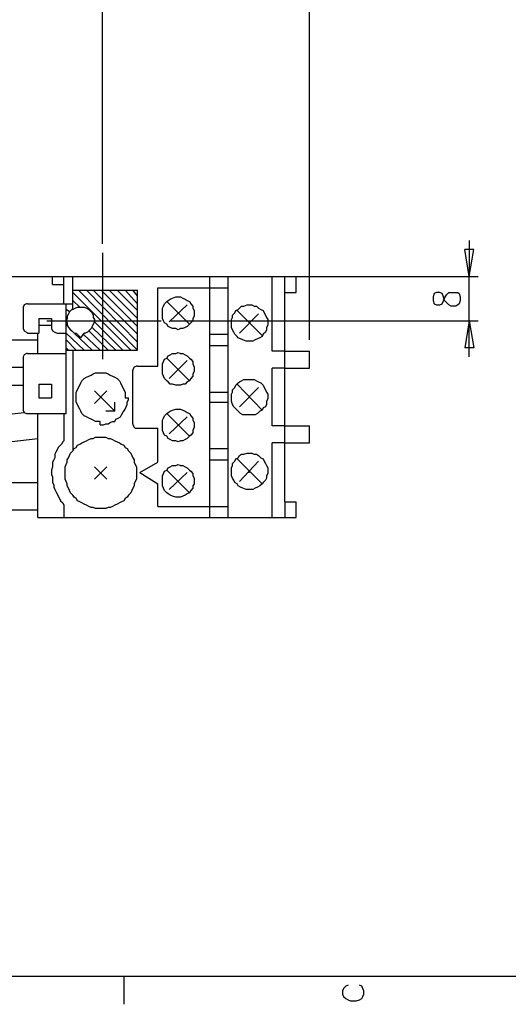
# Model space of a CAD drawing. Extents: x 13 to 200, y 21 to 284.
# Drawn here: x 100 to 131, y 21 to 82 of the extents above; entities that cross this region are included whole.
import ezdxf

# ---------------------------------------------------------------- set-up
doc = ezdxf.new("R2010")
doc.units = 0
doc.header["$MEASUREMENT"] = 0
doc.layers.add('CALQUE_1', color=160, linetype='Continuous')

msp = doc.modelspace()

# ---------------------------------------------------------------- linework, layer by layer
at = {"layer": 'CALQUE_1', "color": 7}
for p, q in [((118.396, 62.161), (118.396, 121.64)), ((105.484, 68.158), (105.484, 108.658)), ((128.344, 68.37), (128.344, 66.112)), ((105.484, 67.593), (105.484, 60.961)), ((128.344, 66.112), (128.061, 67.805)), ((128.626, 67.805), (128.061, 67.805)), ((128.344, 66.112), (128.626, 67.805)), ((98.78, 66.112), (128.908, 66.112)), ((102.379, 66.112), (117.549, 66.112)), ((102.379, 65.618), (102.379, 66.112)), ((103.084, 65.618), (103.084, 66.112)), ((103.649, 65.265), (103.649, 66.112)), ((112.186, 51.083), (112.186, 66.112)), ((113.315, 51.083), (113.315, 66.112)), ((116.067, 61.455), (116.067, 66.112)), ((116.843, 65.124), (116.843, 66.112)), ((117.549, 65.124), (117.549, 66.112)), ((128.344, 61.102), (128.344, 66.112)), ((102.379, 65.618), (103.084, 65.618)), ((103.084, 64.418), (103.084, 65.618)), ((103.649, 65.265), (107.671, 65.265)), ((103.649, 64.418), (103.649, 65.265)), ((107.247, 61.526), (103.649, 65.124)), ((107.671, 61.526), (104.002, 65.265)), ((107.671, 62.02), (104.495, 65.265)), ((107.671, 62.513), (104.919, 65.265)), ((107.671, 63.007), (105.412, 65.265)), ((107.671, 63.501), (105.907, 65.265)), ((107.671, 63.995), (106.4, 65.265)), ((107.671, 64.418), (106.894, 65.265)), ((107.671, 64.912), (107.388, 65.265)), ((107.671, 61.526), (107.671, 65.265)), ((108.94, 65.406), (113.315, 65.406)), ((108.94, 60.538), (108.94, 65.406)), ((108.94, 60.538), (108.94, 65.406)), ((116.843, 65.124), (117.549, 65.124)), ((116.843, 61.455), (116.843, 65.124)), ((126.298, 65.124), (126.156, 65.053)), ((126.509, 65.124), (126.298, 65.124)), ((126.651, 65.053), (126.509, 65.124)), ((126.932, 64.983), (127.074, 65.124)), ((127.074, 65.124), (127.215, 65.124)), ((127.215, 65.124), (127.497, 65.124)), ((127.497, 65.124), (127.638, 65.124)), ((127.638, 65.124), (127.709, 65.053)), ((104.072, 64.207), (103.649, 64.63)), ((110.916, 63.148), (109.505, 64.56)), ((126.156, 65.053), (126.086, 64.842)), ((126.086, 64.842), (126.086, 64.63)), ((126.086, 64.63), (126.156, 64.418)), ((126.721, 64.912), (126.651, 65.053)), ((126.651, 64.418), (126.721, 64.56)), ((126.791, 64.63), (126.721, 64.912)), ((126.721, 64.56), (126.791, 64.771)), ((126.791, 64.771), (126.932, 64.983)), ((126.932, 64.489), (126.791, 64.63)), ((127.074, 64.348), (126.932, 64.489)), ((127.709, 65.053), (127.779, 64.842)), ((127.779, 64.63), (127.709, 64.418)), ((127.779, 64.842), (127.779, 64.63)), ((100.544, 64.066), (100.544, 62.937)), ((100.827, 64.418), (103.084, 64.418)), ((100.827, 64.418), (103.084, 64.418)), ((100.827, 64.418), (103.084, 64.418)), ((103.084, 64.418), (103.649, 64.418)), ((103.225, 61.526), (103.225, 64.418)), ((103.437, 63.924), (103.225, 64.066)), ((103.649, 64.066), (103.649, 64.418)), ((103.649, 64.136), (103.649, 64.136)), ((109.646, 63.29), (110.775, 64.348)), ((115.432, 62.443), (113.879, 63.995)), ((126.156, 64.418), (126.298, 64.348)), ((126.298, 64.348), (126.509, 64.348)), ((126.509, 64.348), (126.651, 64.418)), ((127.215, 64.277), (127.074, 64.348)), ((127.497, 64.277), (127.215, 64.277)), ((127.638, 64.348), (127.497, 64.277)), ((127.709, 64.418), (127.638, 64.348)), ((101.532, 63.501), (102.308, 63.501)), ((101.532, 63.501), (101.532, 62.584)), ((102.026, 63.36), (109.152, 63.36)), ((102.308, 63.501), (102.308, 62.937)), ((103.296, 63.572), (103.225, 63.572)), ((103.225, 63.36), (104.989, 63.36)), ((106.754, 61.526), (104.989, 63.29)), ((109.717, 63.36), (128.908, 63.36)), ((114.021, 62.584), (115.221, 63.784)), ((128.344, 63.36), (128.061, 61.667)), ((128.344, 63.36), (128.626, 61.667)), ((101.532, 63.078), (102.308, 63.078)), ((103.367, 63.007), (103.225, 63.078)), ((105.836, 61.526), (104.637, 62.725)), ((106.33, 61.526), (104.849, 62.937)), ((98.569, 62.161), (101.462, 62.161)), ((100.827, 62.584), (101.532, 62.584)), ((100.827, 62.584), (101.462, 62.584)), ((101.462, 62.161), (101.462, 62.584)), ((101.462, 62.584), (101.532, 62.584)), ((101.462, 61.314), (101.462, 62.161)), ((102.661, 62.584), (103.225, 62.584)), ((104.354, 61.526), (103.225, 62.584)), ((103.86, 61.526), (103.225, 62.161)), ((104.849, 61.526), (103.719, 62.584)), ((104.142, 62.302), (103.86, 62.584)), ((104.142, 62.302), (104.354, 62.584)), ((105.342, 61.526), (104.284, 62.513)), ((112.186, 62.513), (113.315, 62.513)), ((103.367, 61.526), (103.225, 61.667)), ((103.225, 57.574), (103.225, 61.526)), ((103.225, 61.526), (107.671, 61.526)), ((103.649, 61.526), (103.649, 55.246)), ((112.186, 61.808), (113.315, 61.808)), ((116.843, 61.455), (116.067, 61.455)), ((116.843, 61.455), (118.396, 61.455)), ((116.843, 60.397), (116.843, 61.455)), ((118.396, 60.397), (118.396, 61.455)), ((128.626, 61.667), (128.061, 61.667)), ((100.544, 60.961), (100.544, 59.338)), ((100.827, 61.314), (103.225, 61.314)), ((110.916, 59.62), (109.505, 61.032)), ((109.646, 59.762), (110.775, 60.891)), ((98.569, 60.467), (100.544, 60.467)), ((107.388, 56.94), (107.388, 60.256)), ((107.671, 60.538), (108.94, 60.538)), ((116.067, 56.798), (116.067, 60.397)), ((116.843, 60.397), (116.067, 60.397)), ((116.843, 60.397), (118.396, 60.397)), ((116.843, 56.798), (116.843, 60.397)), ((98.004, 59.338), (100.544, 59.338)), ((100.544, 59.338), (100.544, 57.927)), ((101.532, 59.409), (102.308, 59.409)), ((101.532, 59.409), (101.532, 58.562)), ((102.308, 59.409), (102.308, 58.562)), ((106.259, 57.716), (104.989, 58.986)), ((104.989, 58.209), (105.765, 58.986)), ((115.432, 57.786), (113.879, 59.409)), ((114.021, 57.998), (115.221, 59.197)), ((101.532, 58.562), (102.308, 58.562)), ((106.894, 58.562), (107.106, 58.562)), ((112.186, 58.915), (113.315, 58.915)), ((106.259, 57.716), (105.695, 57.716)), ((106.259, 57.716), (106.259, 58.28)), ((112.186, 58.28), (113.315, 58.28)), ((95.535, 57.08), (100.615, 57.645)), ((100.827, 57.574), (103.225, 57.574)), ((101.462, 56.022), (101.462, 57.574)), ((103.084, 57.574), (103.084, 55.881)), ((110.916, 56.163), (109.505, 57.574)), ((109.646, 56.304), (110.775, 57.363)), ((105.342, 56.869), (105.342, 57.08)), ((107.671, 56.657), (108.94, 56.657)), ((108.94, 54.54), (108.94, 56.657)), ((116.843, 56.798), (116.067, 56.798)), ((116.843, 56.798), (118.396, 56.798)), ((116.843, 55.74), (116.843, 56.798)), ((118.396, 55.74), (118.396, 56.798)), ((98.498, 55.669), (101.462, 56.022)), ((101.462, 53.27), (101.462, 56.022)), ((112.186, 55.387), (113.315, 55.387)), ((116.067, 51.083), (116.067, 55.74)), ((116.843, 55.74), (116.067, 55.74)), ((116.843, 52.071), (116.843, 55.74)), ((116.843, 55.74), (118.396, 55.74)), ((112.186, 54.682), (113.315, 54.682)), ((115.432, 53.2), (113.879, 54.752)), ((104.989, 53.482), (105.765, 54.258)), ((105.765, 53.482), (104.989, 54.258)), ((107.812, 53.905), (108.94, 54.54)), ((110.916, 52.636), (109.505, 54.047)), ((114.021, 53.341), (115.221, 54.611)), ((107.812, 53.905), (108.94, 53.2)), ((109.646, 52.847), (110.775, 53.905)), ((114.656, 53.905), (114.585, 53.905)), ((114.656, 53.905), (114.585, 53.905)), ((97.157, 53.27), (101.462, 53.27)), ((101.462, 51.577), (101.462, 53.27)), ((108.94, 51.789), (108.94, 53.2)), ((98.216, 51.577), (101.462, 51.577)), ((101.462, 51.083), (101.462, 51.577)), ((103.084, 51.859), (103.084, 51.083)), ((108.94, 51.789), (113.315, 51.789)), ((116.843, 52.071), (117.549, 52.071)), ((116.843, 52.071), (116.843, 51.083)), ((117.549, 51.083), (117.549, 52.071)), ((101.462, 51.083), (117.549, 51.083)), ((16.864, 22.507), (196.784, 22.507)), ((106.824, 22.507), (106.824, 20.744)), ((120.512, 21.731), (120.441, 21.59)), ((120.441, 21.59), (120.441, 21.379)), ((120.653, 21.873), (120.512, 21.731)), ((120.794, 21.943), (120.653, 21.873)), ((121.641, 21.873), (121.5, 21.943)), ((121.711, 21.731), (121.641, 21.873)), ((121.782, 21.59), (121.711, 21.731)), ((121.782, 21.379), (121.782, 21.59)), ((120.441, 21.379), (120.512, 21.237)), ((120.512, 21.237), (120.653, 21.096)), ((120.653, 21.096), (120.794, 21.026)), ((120.794, 21.026), (120.936, 20.955)), ((120.936, 20.955), (121.288, 20.955)), ((121.288, 20.955), (121.5, 21.026)), ((121.5, 21.026), (121.641, 21.096)), ((121.641, 21.096), (121.711, 21.237)), ((121.711, 21.237), (121.782, 21.379))]:
    msp.add_line(p, q, dxfattribs=at)
for points in [[(110.211, 64.842), (110.352, 64.842), (110.492, 64.771), (110.634, 64.701), (110.775, 64.63), (110.916, 64.56), (110.987, 64.418), (111.127, 64.277), (111.127, 64.136), (111.199, 63.995), (111.199, 63.642), (111.127, 63.501), (111.127, 63.36), (110.987, 63.219), (110.916, 63.148), (110.775, 63.007), (110.634, 62.937), (110.492, 62.866), (110.352, 62.866), (110.211, 62.796), (110.069, 62.866), (109.858, 62.866), (109.717, 62.937), (109.575, 63.007), (109.505, 63.148), (109.364, 63.219), (109.294, 63.36), (109.223, 63.501), (109.223, 64.136), (109.294, 64.277), (109.364, 64.418), (109.505, 64.56), (109.575, 64.63), (109.717, 64.701), (109.858, 64.771), (110.069, 64.842)], [(114.656, 64.348), (114.797, 64.348), (114.938, 64.277), (115.079, 64.277), (115.221, 64.136), (115.361, 64.066), (115.502, 63.995), (115.573, 63.854), (115.644, 63.713), (115.714, 63.572), (115.784, 63.431), (115.784, 63.078), (115.714, 62.937), (115.714, 62.796), (115.644, 62.655), (115.502, 62.513), (115.432, 62.372), (115.291, 62.302), (115.149, 62.231), (115.009, 62.161), (114.867, 62.09), (114.444, 62.09), (114.232, 62.161), (114.091, 62.231), (113.95, 62.302), (113.879, 62.372), (113.739, 62.513), (113.667, 62.655), (113.597, 62.796), (113.527, 62.937), (113.527, 63.431), (113.597, 63.572), (113.597, 63.713), (113.739, 63.854), (113.809, 63.995), (113.95, 64.066), (114.021, 64.136), (114.162, 64.277), (114.303, 64.277), (114.514, 64.348)], [(110.211, 61.384), (110.352, 61.314), (110.492, 61.314), (110.634, 61.243), (110.775, 61.173), (110.916, 61.032), (110.987, 60.961), (111.127, 60.82), (111.127, 60.679), (111.199, 60.467), (111.199, 60.185), (111.127, 60.044), (111.127, 59.903), (110.987, 59.762), (110.916, 59.62), (110.775, 59.55), (110.634, 59.409), (110.492, 59.409), (110.352, 59.338), (110.069, 59.338), (109.858, 59.409), (109.717, 59.409), (109.575, 59.55), (109.505, 59.62), (109.364, 59.762), (109.294, 59.903), (109.223, 60.044), (109.223, 60.679), (109.294, 60.82), (109.364, 60.961), (109.505, 61.032), (109.575, 61.173), (109.717, 61.243), (109.858, 61.314), (110.069, 61.314)], [(114.656, 59.691), (114.938, 59.691), (115.079, 59.62), (115.221, 59.55), (115.361, 59.48), (115.502, 59.338), (115.573, 59.197), (115.644, 59.056), (115.714, 58.915), (115.784, 58.774), (115.784, 58.492), (115.714, 58.351), (115.714, 58.139), (115.644, 57.998), (115.502, 57.927), (115.432, 57.786), (115.291, 57.716), (115.149, 57.574), (115.009, 57.504), (114.232, 57.504), (114.091, 57.574), (113.95, 57.716), (113.879, 57.786), (113.739, 57.927), (113.667, 57.998), (113.597, 58.139), (113.527, 58.351), (113.527, 58.774), (113.597, 58.915), (113.597, 59.056), (113.739, 59.197), (113.809, 59.338), (113.95, 59.48), (114.021, 59.55), (114.162, 59.62), (114.303, 59.691)], [(110.211, 57.857), (110.352, 57.857), (110.492, 57.786), (110.634, 57.716), (110.775, 57.645), (110.916, 57.574), (110.987, 57.433), (111.127, 57.292), (111.127, 57.151), (111.199, 57.01), (111.199, 56.728), (111.127, 56.516), (111.127, 56.375), (110.987, 56.234), (110.916, 56.163), (110.775, 56.022), (110.634, 55.951), (110.492, 55.881), (110.352, 55.881), (110.211, 55.811), (110.069, 55.881), (109.858, 55.881), (109.717, 55.951), (109.575, 56.022), (109.505, 56.163), (109.364, 56.234), (109.294, 56.375), (109.223, 56.516), (109.223, 57.151), (109.294, 57.292), (109.364, 57.433), (109.505, 57.574), (109.575, 57.645), (109.717, 57.716), (109.858, 57.786), (110.069, 57.857)], [(105.342, 56.093), (105.695, 56.093), (105.836, 56.022), (105.977, 56.022), (106.119, 55.951), (106.259, 55.881), (106.4, 55.811), (106.542, 55.74), (106.683, 55.669), (106.824, 55.599), (106.894, 55.458), (107.036, 55.387), (107.106, 55.246), (107.247, 55.105), (107.317, 54.964), (107.388, 54.822), (107.459, 54.682), (107.459, 54.54), (107.529, 54.399), (107.6, 54.258), (107.6, 53.482), (107.529, 53.341), (107.459, 53.2), (107.459, 53.059), (107.388, 52.918), (107.317, 52.776), (107.247, 52.636), (107.106, 52.494), (107.036, 52.353), (106.894, 52.283), (106.824, 52.142), (106.683, 52.071), (106.542, 52), (106.4, 51.93), (106.259, 51.859), (106.119, 51.789), (105.977, 51.718), (105.836, 51.718), (105.695, 51.647), (105.06, 51.647), (104.919, 51.718), (104.777, 51.718), (104.637, 51.789), (104.495, 51.859), (104.354, 51.93), (104.213, 52), (104.072, 52.071), (103.931, 52.142), (103.86, 52.283), (103.719, 52.353), (103.649, 52.494), (103.507, 52.636), (103.437, 52.776), (103.367, 52.918), (103.296, 53.059), (103.296, 53.2), (103.225, 53.341), (103.155, 53.482), (103.155, 54.258), (103.225, 54.399), (103.296, 54.54), (103.296, 54.682), (103.367, 54.822), (103.437, 54.964), (103.507, 55.105), (103.649, 55.246), (103.719, 55.387), (103.86, 55.458), (103.931, 55.599), (104.072, 55.669), (104.213, 55.74), (104.354, 55.811), (104.495, 55.881), (104.637, 55.951), (104.777, 56.022), (104.919, 56.022), (105.06, 56.093)], [(114.656, 55.105), (114.797, 55.105), (114.938, 55.034), (115.079, 55.034), (115.221, 54.964), (115.361, 54.822), (115.502, 54.752), (115.573, 54.611), (115.644, 54.47), (115.714, 54.329), (115.784, 54.188), (115.784, 53.835), (115.714, 53.694), (115.714, 53.553), (115.644, 53.411), (115.502, 53.27), (115.432, 53.2), (115.291, 53.059), (115.149, 52.988), (115.009, 52.918), (114.867, 52.847), (114.444, 52.847), (114.232, 52.918), (114.091, 52.988), (113.95, 53.059), (113.879, 53.2), (113.739, 53.27), (113.667, 53.411), (113.597, 53.553), (113.527, 53.694), (113.527, 54.188), (113.597, 54.329), (113.597, 54.47), (113.739, 54.611), (113.809, 54.752), (113.95, 54.822), (114.021, 54.964), (114.162, 55.034), (114.303, 55.034), (114.514, 55.105)], [(110.211, 54.399), (110.352, 54.329), (110.492, 54.329), (110.634, 54.258), (110.775, 54.188), (110.916, 54.047), (110.987, 53.976), (111.127, 53.835), (111.127, 53.694), (111.199, 53.553), (111.199, 53.2), (111.127, 53.059), (111.127, 52.918), (110.987, 52.776), (110.916, 52.636), (110.775, 52.565), (110.634, 52.494), (110.492, 52.424), (110.352, 52.353), (110.069, 52.353), (109.858, 52.424), (109.717, 52.494), (109.575, 52.565), (109.505, 52.636), (109.364, 52.776), (109.294, 52.918), (109.223, 53.059), (109.223, 53.694), (109.294, 53.835), (109.364, 53.976), (109.505, 54.047), (109.575, 54.188), (109.717, 54.258), (109.858, 54.329), (110.069, 54.329)]]:
    msp.add_lwpolyline(points, close=True, dxfattribs=at)
for points in [[(100.827, 64.418), (100.756, 64.418), (100.615, 64.348), (100.544, 64.207), (100.544, 64.066)], [(103.649, 64.066), (103.579, 64.066), (103.437, 63.924), (103.367, 63.784), (103.296, 63.642), (103.296, 63.501), (103.225, 63.36)], [(103.649, 64.066), (103.79, 64.136), (103.931, 64.207), (104.354, 64.207), (104.495, 64.136), (104.637, 64.066), (104.707, 63.995), (104.849, 63.854), (104.919, 63.713), (104.919, 63.572), (104.989, 63.431), (104.989, 63.29), (104.919, 63.148), (104.849, 63.007), (104.777, 62.866), (104.707, 62.796), (104.566, 62.655), (104.425, 62.584), (104.354, 62.584)], [(103.225, 63.36), (103.225, 63.36), (103.296, 63.219), (103.296, 63.078), (103.367, 62.937), (103.507, 62.796), (103.579, 62.725), (103.719, 62.584), (103.86, 62.584)], [(100.544, 62.937), (100.544, 62.866), (100.615, 62.725), (100.756, 62.655), (100.827, 62.584)], [(102.308, 62.937), (102.308, 62.866), (102.379, 62.725), (102.52, 62.655), (102.661, 62.584)], [(100.827, 61.314), (100.756, 61.314), (100.615, 61.243), (100.544, 61.102), (100.544, 60.961)], [(107.671, 60.538), (107.6, 60.538), (107.459, 60.467), (107.388, 60.326), (107.388, 60.256)], [(105.342, 57.08), (105.06, 57.08), (104.919, 57.151), (104.777, 57.222), (104.637, 57.292), (104.495, 57.363), (104.354, 57.433), (104.213, 57.574), (104.142, 57.716), (104.072, 57.857), (104.002, 57.998), (103.931, 58.139), (103.86, 58.28), (103.86, 58.915), (103.931, 59.056), (104.002, 59.197), (104.072, 59.338), (104.142, 59.48), (104.213, 59.62), (104.354, 59.762), (104.495, 59.832), (104.637, 59.903), (104.777, 59.973), (104.919, 60.044), (105.06, 60.115), (105.695, 60.115), (105.836, 60.044), (105.977, 59.973), (106.119, 59.903), (106.259, 59.832), (106.4, 59.762), (106.542, 59.62), (106.612, 59.48), (106.683, 59.338), (106.754, 59.197), (106.824, 59.056), (106.894, 58.915), (106.894, 58.562)], [(105.342, 56.869), (105.554, 56.869), (105.695, 56.94), (105.836, 56.94), (105.977, 57.01), (106.119, 57.08), (106.259, 57.08), (106.33, 57.222), (106.471, 57.292), (106.612, 57.363), (106.683, 57.504), (106.754, 57.645), (106.824, 57.716), (106.894, 57.857), (106.965, 57.998), (107.036, 58.139), (107.036, 58.28), (107.106, 58.421), (107.106, 58.562)], [(100.544, 57.927), (100.544, 57.786), (100.615, 57.645)], [(100.615, 57.645), (100.756, 57.574), (100.827, 57.574)], [(107.388, 56.94), (107.388, 56.869), (107.459, 56.728), (107.529, 56.657), (107.671, 56.657)], [(103.084, 55.881), (103.014, 55.811), (102.943, 55.669), (102.872, 55.599), (102.732, 55.458), (102.661, 55.317), (102.59, 55.176), (102.52, 55.034), (102.52, 54.822), (102.449, 54.682), (102.379, 54.54), (102.379, 54.258), (102.308, 54.047), (102.308, 53.764), (102.379, 53.623), (102.379, 53.27), (102.449, 53.129), (102.449, 52.988), (102.52, 52.847), (102.59, 52.706), (102.661, 52.565), (102.732, 52.424), (102.802, 52.283), (102.872, 52.142), (103.014, 52), (103.084, 51.859)]]:
    msp.add_lwpolyline(points, dxfattribs=at)

doc.saveas('drawing.dxf')
